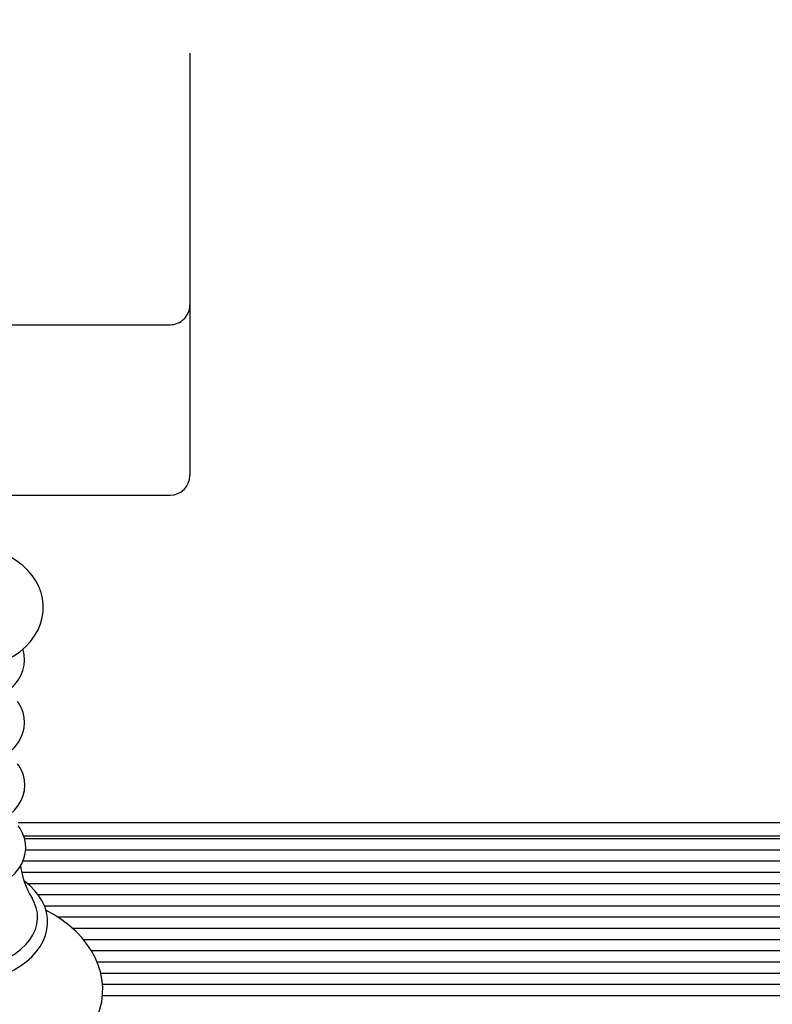
# Paper-space layout 'Основные габаритные размеры' of a CAD drawing. Units: millimetres. Extents: x 1.27 to 8.57, y 0.67 to 6.12.
# Drawn here: x 4.53 to 4.72, y 3.06 to 3.31 of the extents above; entities that cross this region are included whole.
import ezdxf

# ---------------------------------------------------------------- set-up
doc = ezdxf.new("R2010")
doc.units = ezdxf.units.MM
doc.header["$LTSCALE"] = 40
doc.header["$PDSIZE"] = -1
doc.linetypes.add('SLD-Сплошная', pattern=[0])
doc.layers.add('ПРИМЕЧАНИЯ', color=7, linetype='SLD-Сплошная')
doc.styles.add('SLDTEXTSTYLE1', font='isocpeui.ttf')
doc.styles.get("Standard").update_dxf_attribs({"font": 'isocpeui.ttf'})
doc.dimstyles.new('ISO-25', dxfattribs={"dimtxt": 2.5, "dimasz": 2.5, "dimexe": 1.25, "dimexo": 0.625, "dimtad": 1, "dimtxsty": 'Standard', "dimcen": 2.5, "dimadec": 0, "dimazin": 0, "dimtfac": 1, "dimtmove": 0, "dimatfit": 3, "dimfxl": 1, "dimarcsym": 0})
doc.dimstyles.new('SLDDIMSTYLE4', dxfattribs={"dimtxt": 0.12, "dimasz": 0.12, "dimexe": 0, "dimexo": 0.0625, "dimgap": 0.03, "dimtad": 2, "dimrnd": 1e-09, "dimzin": 12, "dimdsep": 46, "dimtxsty": 'SLDTEXTSTYLE1', "dimsah": 1, "dimcen": 0.09, "dimadec": 0, "dimazin": 3, "dimtfac": 1, "dimtdec": 3, "dimtofl": 0, "dimtmove": 0, "dimatfit": 3, "dimfxl": 1, "dimfrac": 2, "dimtolj": 1, "dimtzin": 12, "dimarcsym": 0})

# ---------------------------------------------------------------- blocks, each defined once
blk = doc.blocks.new('_D_11')
at = {"layer": 'Defpoints', "color": 0, "transparency": 16777216}
for p in [(7.614628131890474, 3.96562725733538), (1.267128131890473, 3.591127257335374), (7.614628131890474, 0.6857537991154423)]:
    blk.add_point(p, dxfattribs=at)
at = {"layer": 'ПРИМЕЧАНИЯ', "color": 0, "lineweight": -2, "transparency": 16777216}
for p, q in [((7.614628131890474, 3.90312725733538), (7.614628131890474, 0.6857537991154423)), ((1.267128131890473, 3.528627257335374), (1.267128131890473, 0.6857537991154423)), ((1.387128131890473, 0.6857537991154423), (7.494628131890474, 0.6857537991154423))]:
    blk.add_line(p, q, dxfattribs=at)
at = {"layer": 'ПРИМЕЧАНИЯ', "color": 0, "transparency": 16777216}
for points in [[(1.387128131890473, 0.7057537991154423), (1.387128131890473, 0.6657537991154423), (1.267128131890473, 0.6857537991154423)], [(7.494628131890474, 0.7057537991154423), (7.494628131890474, 0.6657537991154423), (7.614628131890474, 0.6857537991154423)]]:
    blk.add_solid(points, dxfattribs=at)
at = {"layer": 'ПРИМЕЧАНИЯ', "color": 0, "transparency": 16777216, "insert": (4.440878131890475, 0.8357537991154422), "char_height": 0.12, "attachment_point": 2, "style": 'SLDTEXTSTYLE1'}
blk.add_mtext('\\A1;6.35', dxfattribs=at)
blk = doc.blocks.new('*D15')
at = {"layer": 'Defpoints', "color": 0, "transparency": 16777216}
for p in [(5.030839249277645, 4.41559040628943), (8.161312485101899, 4.41559040628943), (4.396771175055823, 2.921976320271536)]:
    blk.add_point(p, dxfattribs=at)
at = {"layer": 'ПРИМЕЧАНИЯ', "color": 0, "lineweight": -2, "transparency": 16777216}
for p, q in [((5.093339249277645, 4.41559040628943), (8.161312485101899, 4.41559040628943)), ((8.1613124851019, 3.041976320271537), (8.161312485101899, 4.29559040628943)), ((4.459271175055823, 2.921976320271536), (8.1613124851019, 2.921976320271537))]:
    blk.add_line(p, q, dxfattribs=at)
at = {"layer": 'ПРИМЕЧАНИЯ', "color": 0, "transparency": 16777216}
for points in [[(8.1413124851019, 4.29559040628943), (8.181312485101898, 4.29559040628943), (8.161312485101899, 4.41559040628943)], [(8.141312485101901, 3.041976320271537), (8.1813124851019, 3.041976320271537), (8.1613124851019, 2.921976320271537)]]:
    blk.add_solid(points, dxfattribs=at)
at = {"layer": 'ПРИМЕЧАНИЯ', "color": 0, "transparency": 16777216, "insert": (8.071312485101899, 3.668783363280481), "char_height": 0.12, "attachment_point": 5, "rotation": 90, "style": 'SLDTEXTSTYLE1'}
blk.add_mtext('\\A1;1.49', dxfattribs=at)
blk = doc.blocks.new('*D17')
at = {"color": 0, "lineweight": -2, "transparency": 16777216}
for p, q in [((2.858009377475589, 4.159079157710637), (2.858009377475589, 1.033242205144143)), ((5.856242055259721, 3.87648884107392), (5.856242055259721, 1.033242205144143)), ((2.978009377475589, 1.073242205144143), (5.736242055259721, 1.073242205144143))]:
    blk.add_line(p, q, dxfattribs=at)
at = {"color": 0, "transparency": 16777216}
for points in [[(2.978009377475589, 1.093242205144143), (2.978009377475589, 1.053242205144143), (2.858009377475589, 1.073242205144143)], [(5.736242055259721, 1.093242205144143), (5.736242055259721, 1.053242205144143), (5.856242055259721, 1.073242205144143)]]:
    blk.add_solid(points, dxfattribs=at)
at = {"layer": 'Defpoints', "color": 0, "transparency": 16777216}
for p in [(2.858009377475589, 4.159079157710637), (5.856242055259721, 3.87648884107392), (5.856242055259721, 1.073242205144143)]:
    blk.add_point(p, dxfattribs=at)
at = {"color": 0, "transparency": 16777216, "insert": (4.357125716367655, 1.268751934248002), "char_height": 0.12, "attachment_point": 5}
blk.add_mtext('3,00', dxfattribs=at)

psp = doc.layouts.new('Основные габаритные размеры')

# ---------------------------------------------------------------- linework, layer by layer
at = {"color": 7, "linetype": 'SLD-Сплошная', "lineweight": 25}
for p, q in [((4.569628131890473, 3.302632001596939), (4.569628131890473, 3.281790208239274)), ((4.569628131890473, 3.281790208239274), (4.569628131890473, 3.23911253870961)), ((4.569628131890473, 3.23911253870961), (4.569628131890473, 3.20047292840282)), ((4.455628131890474, 3.23411253870961), (4.564628131890473, 3.23411253870961)), ((4.569628131890473, 3.20047292840282), (4.569628131890473, 3.196079530120619)), ((4.523280336482597, 3.191079530120619), (4.564628131890474, 3.191079530120619)), ((4.526265343498576, 3.108480937629536), (4.892163665796406, 3.108480937629536)), ((4.883128131890475, 3.104995656255293), (4.527686826631528, 3.104995656255293)), ((4.527886537354636, 3.104409869817666), (4.88648343264911, 3.104409869817666)), ((4.528165653913188, 3.10158144269292), (4.886482950319495, 3.10158144269292)), ((4.5274789129362, 3.098753015568174), (4.886482950319494, 3.098753015568174)), ((4.527171270755327, 3.095924588443427), (4.886482950319494, 3.095924588443427)), ((4.528573263418102, 3.093096161318681), (4.886482950319496, 3.093096161318681)), ((4.531266939045347, 3.090267734193936), (4.886482950319495, 3.090267734193936)), ((4.532865193537503, 3.087439307069189), (4.86466430126051, 3.087439307069189)), ((4.536206394774969, 3.084610879944443), (4.886482950319495, 3.084610879944443)), ((4.53993889297458, 3.081782452819696), (4.886482950319495, 3.081782452819696)), ((4.542709765289706, 3.07895402569495), (4.886482950319494, 3.07895402569495)), ((4.544768447355328, 3.076125598570204), (4.886482950319495, 3.076125598570204)), ((4.546186394857344, 3.073297171445458), (4.886482950319494, 3.073297171445458)), ((4.54712078009403, 3.070468744320711), (4.886482950319494, 3.070468744320711)), ((4.547554943057287, 3.067640317195965), (4.886482950319495, 3.067640317195965)), ((4.547550656947995, 3.064811890071219), (4.886482950319494, 3.064811890071219))]:
    psp.add_line(p, q, dxfattribs=at)
at = {"color": 7, "linetype": 'SLD-Сплошная', "lineweight": 25, "flags": 128}
for points in [[(4.510128131890474, 3.146394327699445), (4.51129848012788, 3.146415643788087), (4.513424592677607, 3.146564307009529), (4.515525860816697, 3.146854678626681), (4.517585434224102, 3.147286365869741), (4.519587045145526, 3.147858891903688), (4.521514140932482, 3.148571632305306), (4.523349458896246, 3.14942358301159), (4.52507448309899, 3.150412779410379), (4.526667612158184, 3.151534141936914), (4.528106346348075, 3.152778693668758), (4.529368950839213, 3.154132629227229), (4.53043679798909, 3.155577273908794), (4.531296958869248, 3.157090915520119), (4.53194315516332, 3.158651396915186), (4.532374799998677, 3.160238092251125), (4.532595124079657, 3.161832751903817), (4.5326093978944, 3.163419605651812), (4.532423595170925, 3.164985212035349), (4.532044413772292, 3.166515087786097), (4.531477753623784, 3.16799997122207), (4.53072798184995, 3.169432074305849), (4.529798205163388, 3.170803787179952), (4.528691294396048, 3.172106586404069), (4.527411626945571, 3.173330241299879), (4.525967034978841, 3.174462787671388), (4.52437002358631, 3.175491498222078), (4.522637502375884, 3.176404478354428), (4.521697421755127, 3.17680504871409)], [(4.510128131890474, 3.137516094201839), (4.511135696970171, 3.137534987126412), (4.513015789882773, 3.137672219206069), (4.514865355659779, 3.137941324588266), (4.516663901547791, 3.13834018589638), (4.51839202675249, 3.138865785355644), (4.520030824350105, 3.139514231924172), (4.521561848802005, 3.140280757568019), (4.522966990035898, 3.141159575475318), (4.52422788782553, 3.14214311508111), (4.525326317089192, 3.143221221735143), (4.526245327887932, 3.14438060449501), (4.526970502691332, 3.145604217188291), (4.52749198984593, 3.14687210793878), (4.527805763771261, 3.148163721112418), (4.527912994542611, 3.149460509141459), (4.52781782396687, 3.150747357933253), (4.527525416113156, 3.152010852048074), (4.527447415645239, 3.152208697241939)], [(4.510128131890474, 3.12172940171622), (4.511135696970171, 3.121748294640794), (4.513015789882773, 3.121885526720451), (4.514865355659779, 3.122154632102648), (4.516663901547791, 3.122553493410762), (4.51839202675249, 3.123079092870025), (4.520030824350105, 3.123727539438554), (4.521561848802004, 3.1244940650824), (4.522966990035898, 3.1253728829897), (4.52422788782553, 3.126356422595492), (4.525326317089192, 3.127434529249525), (4.526245327887932, 3.128593912009392), (4.526970502691332, 3.129817524702673), (4.52749198984593, 3.131085415453161), (4.527805763771261, 3.1323770286268), (4.527912994542611, 3.133673816655841), (4.52781782396687, 3.134960665447635), (4.527525416113156, 3.136224159562456), (4.527040926585489, 3.137453048658716), (4.526368257552747, 3.138638347479671), (4.526101495143749, 3.13899061774563)], [(4.510128131890473, 3.105900690078721), (4.511137634319947, 3.105919577908812), (4.513021485729602, 3.106056784557458), (4.514874864240117, 3.106325845723688), (4.516677311857297, 3.106724648492388), (4.518409459664011, 3.107250180658092), (4.520052432062636, 3.107898557794271), (4.521587816503261, 3.10866502063637), (4.522997540805637, 3.109543797278794), (4.524263304912008, 3.110527361589273), (4.525366922682393, 3.111605622104428), (4.526291469834447, 3.112765393441761), (4.527022502471841, 3.113989760522757), (4.527550072076105, 3.115258885439498), (4.527870009506301, 3.116552263039611), (4.527983351641454, 3.117851323779025), (4.527894162282472, 3.119140892733876), (4.527607549605312, 3.120407595042205), (4.527128678256259, 3.121640046585127), (4.526461463587539, 3.122829278172874), (4.526101495143749, 3.123309406956414)], [(4.510128131890474, 3.089975163083195), (4.511143677275742, 3.089994035245343), (4.513039249719714, 3.090131163668959), (4.514904517308114, 3.09040008893381), (4.51671912977785, 3.090798712099013), (4.518463816977425, 3.091324038485603), (4.520119800174004, 3.09197220452116), (4.521668768393883, 3.09273847836379), (4.523092765512374, 3.093617133904704), (4.52437367473003, 3.094600778893983), (4.525493430645669, 3.095679513009553), (4.526435191582754, 3.096840470870944), (4.527184441136631, 3.098067139209063), (4.527730942727016, 3.099340037060778), (4.528070089019839, 3.100638827172734), (4.528202500506359, 3.101944883380934), (4.52813198903412, 3.103242847006718), (4.527863486593459, 3.104519466802946), (4.527402174201693, 3.105762940948402), (4.526752012355402, 3.106964338440574), (4.526294785265365, 3.107593582535743)], [(4.510128131890474, 3.067661174006652), (4.511283712172921, 3.067679758901287), (4.513450042875604, 3.067815449710365), (4.51558952961657, 3.068081905964201), (4.517684054459953, 3.068477353467796), (4.5197163906224, 3.068999227353952), (4.52166972043539, 3.0696441887667), (4.523527685876802, 3.070408150950946), (4.525274400618611, 3.071286275844881), (4.526894423643006, 3.072272908041056), (4.528372523055594, 3.07336124555397), (4.529693709431349, 3.074542876949425), (4.530843964934218, 3.075807695204992), (4.531810577697289, 3.077143391094517), (4.53258308347761, 3.078535459961929), (4.533154277662473, 3.079967875918364), (4.533520746008636, 3.081424399006198), (4.533682477750929, 3.082889999748789), (4.533641669981002, 3.084351724893233), (4.533401448116365, 3.085798191987798), (4.532965545186117, 3.087218137670575), (4.532337243047017, 3.088602880304809), (4.531519853320272, 3.089943228741963), (4.530517871893479, 3.091228836032679), (4.529338101449484, 3.092448327321554), (4.52799019010796, 3.093590036750639), (4.527810161374121, 3.093716085853927)], [(4.510128131890474, 3.071109146449183), (4.512293171148008, 3.071180331014795), (4.514435260450814, 3.071393130137527), (4.516531693119393, 3.071745288093739), (4.518560246445926, 3.07223307192149), (4.520499417260506, 3.072851310990859), (4.522328649870092, 3.07359345181391), (4.52402855395396, 3.074451627513297), (4.525581110105937, 3.075416741213116), (4.526969860844579, 3.076478562468057), (4.528180085066577, 3.077625835708669), (4.52919895409411, 3.078846399553192), (4.530015667662019, 3.080127315721233), (4.530621568403311, 3.081455006182758), (4.531010233619398, 3.082815397088583), (4.5311775433623, 3.08419406795668), (4.531121724107123, 3.085576404532875), (4.530843367551856, 3.086947753705576), (4.530345424345231, 3.0882935788324), (4.52978908025989, 3.089347851029062)], [(4.487005589395247, 3.086356082568599), (4.484977353324888, 3.08521678318902), (4.482972502456247, 3.083905598856249), (4.481113397313628, 3.082489805972997), (4.479412629515489, 3.080976398952941), (4.477882345439753, 3.079373919538982), (4.476533765989878, 3.077692625621451), (4.475376544117675, 3.075944408774967), (4.474418118491464, 3.07414237295706), (4.473663296430171, 3.07230012058809), (4.473114251071254, 3.070430940504345), (4.472770950395955, 3.068547142542061), (4.472631862305747, 3.066659699981758), (4.472694709867543, 3.064778223644731), (4.472956948413084, 3.062911916636361), (4.473415745050243, 3.061069951260496), (4.474068699519213, 3.059259378978001), (4.474913711480083, 3.057487328731975), (4.475948503216685, 3.055761493658919), (4.477169948692072, 3.054090400690332), (4.47857340198119, 3.052483376193772), (4.480152240007397, 3.050950209156062), (4.481897760788234, 3.049500625866337), (4.48379943130829, 3.048143757540283), (4.485845346117455, 3.046887757820317), (4.488022716549809, 3.045739633300713), (4.49031809387561, 3.044705325440125), (4.492717653718487, 3.043789759444956), (4.495207933771445, 3.04299678397215), (4.497775382062676, 3.042329565706285), (4.500406356176761, 3.041790676288326), (4.503087120132326, 3.041382146348152), (4.50580385050805, 3.041105495418037), (4.508542655239938, 3.040961746965077), (4.510128131890474, 3.040939499149497), (4.511595102064393, 3.040958544161752), (4.514334307079906, 3.041096522313609), (4.517052512118942, 3.0413674713345), (4.519735504688144, 3.041770404814398), (4.522369670302869, 3.04230389999112), (4.524941573425377, 3.042966101817317), (4.527437973455121, 3.04375473511455), (4.529845822443574, 3.044667106000598), (4.532152241581888, 3.045700081527567), (4.534344477819479, 3.046850032175504), (4.536409850255155, 3.048112718454651), (4.538335307449478, 3.049482794499148), (4.5401079903615, 3.050953769131915), (4.541715507637473, 3.052517819062353), (4.543146154983077, 3.054165456994217), (4.544389497957043, 3.055885486427995), (4.545437042986128, 3.057665268516914), (4.546282785479391, 3.059491322194404), (4.546923410677307, 3.061350123155922), (4.547358046116938, 3.063228861891597), (4.547587652529566, 3.065115949026933), (4.547614263621314, 3.067001183910278), (4.547440289288755, 3.068875623046481), (4.5470685254343, 3.070729293974581), (4.546501591931914, 3.0725546809575), (4.545741680165411, 3.074344758670264), (4.544790913973112, 3.076092133548893), (4.543651954373739, 3.077788664269796), (4.542328698019872, 3.079425354756364), (4.540826853874985, 3.080992564151443), (4.539154211833397, 3.082480468623467), (4.537320539464865, 3.083879613656995), (4.535337194726536, 3.085181377383627), (4.533224798345719, 3.086373625328082)]]:
    psp.add_lwpolyline(points, dxfattribs=at)
at = {"color": 252, "linetype": 'SLD-Сплошная', "true_color": 0x939598}
psp.add_arc((5.464628131890473, 3.96562725733538), 2.150000000000001, 283.5462962554893, 119.7125147557573, dxfattribs=at)
at = {"color": 7, "linetype": 'SLD-Сплошная', "lineweight": 25}
for centre, radius, start, end in [((4.564628131890473, 3.23911253870961), 0.005000000000000782, 270.0000000000008, 5.088887490340832e-12), ((4.564628131890473, 3.196079530120619), 0.005000000000000782, 270.0000000000008, 0), ((4.548552235287904, 3.100718163626579), 0.02193229079303676, 188.3703828993798, 211.1314777501767)]:
    psp.add_arc(centre, radius, start, end, dxfattribs=at)
at = {"layer": 'ПРИМЕЧАНИЯ', "color": 252, "lineweight": 18, "true_color": 0x939598}
psp.add_arc((5.464628131890475, 3.96562725733538), 2.150000000000001, 283.5462962554892, 119.7125147557573, dxfattribs=at)

# ---------------------------------------------------------------- dimensions: what is measured, and where the dimension line sits
dim = psp.add_linear_dim(base=(5.856242055259721, 1.073242205144143), p1=(2.858009377475589, 4.159079157710637), p2=(5.856242055259721, 3.87648884107392), dimstyle='ISO-25', override={"dimtxt": 0.12, "dimasz": 0.12, "dimexe": 0.04, "dimexo": 0, "dimgap": 0.12, "dimtad": 3, "dimtih": 1, "dimtoh": 1, "dimzin": 1, "dimtdec": 3, "dimtmove": 2, "dimtzin": 1})
dim.commit()
dim.dimension.update_dxf_attribs({"geometry": '*D17', "text_midpoint": (4.357125716367655, 1.268751934248002), "dimtype": 160})
at = {"layer": 'ПРИМЕЧАНИЯ'}
dim = psp.add_linear_dim(base=(8.161312485101899, 4.41559040628943), p1=(4.396771175055822, 2.921976320271535), p2=(5.030839249277643, 4.415590406289428), angle=90, dimstyle='SLDDIMSTYLE4', override={"dimtad": 3}, dxfattribs=at)
dim.commit()
dim.dimension.update_dxf_attribs({"geometry": '*D15', "text_midpoint": (8.071312485101899, 3.668783363280481)})
at = {"layer": 'ПРИМЕЧАНИЯ', "color": 252, "true_color": 0x939598}
dim = psp.add_linear_dim(base=(7.614628131890474, 0.6857537991154423), p1=(1.267128131890473, 3.591127257335374), p2=(7.614628131890474, 3.96562725733538), angle=4.409433823848592e-14, dimstyle='SLDDIMSTYLE4', override={"dimtad": 3}, dxfattribs=at)
dim.commit()
dim.dimension.update_dxf_attribs({"geometry": '_D_11', "text_midpoint": (4.440878131890475, 0.6857537991154423), "dimtype": 160})

doc.saveas('drawing.dxf')
